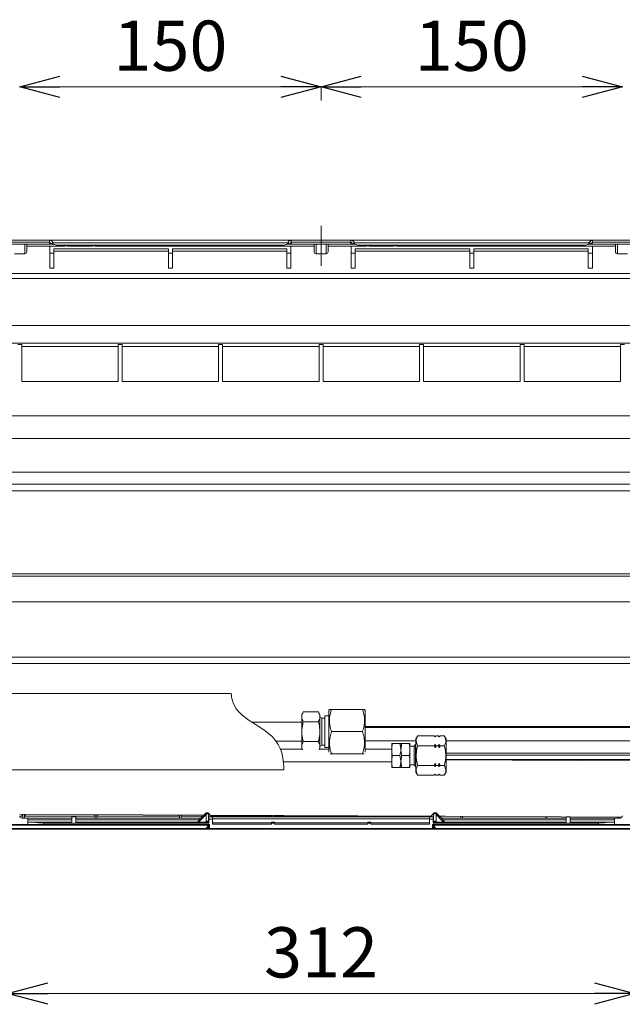
# Model space of a CAD drawing. Units: inches. Extents: x 0 to 7, y 0 to 8.
# Drawn here: x 3.19 to 3.49, y 3.21 to 3.7 of the extents above; entities that cross this region are included whole.
import ezdxf

# ---------------------------------------------------------------- set-up
doc = ezdxf.new("R2010")
doc.units = ezdxf.units.IN
doc.header["$MEASUREMENT"] = 0
doc.linetypes.add('CENTERX2', pattern=[20.32, 12.7, -2.54, 2.54, -2.54])
doc.layers.add('DETAIL', color=5, linetype='Continuous')
doc.layers.add('SIZE', color=30, linetype='Continuous')
doc.styles.add('SLDTEXTSTYLE0', font='TXT', dxfattribs={"width": 0.605})

# ---------------------------------------------------------------- blocks, each defined once
blk = doc.blocks.new('_OPEN30')
at = {"color": 0, "linetype": 'ByBlock'}
for p, q in [((-1, 0.268), (0, 0)), ((0, 0), (-1, -0.268)), ((0, 0), (-1, 0))]:
    blk.add_line(p, q, dxfattribs=at)

msp = doc.modelspace()

# ---------------------------------------------------------------- linework, layer by layer
at = {"layer": 'DETAIL', "linetype": 'CENTERX2', "lineweight": 0}
msp.add_line((3.34462, 3.59568), (3.34462, 3.57591), dxfattribs=at)
at = {"layer": 'DETAIL', "linetype": 'Continuous', "lineweight": 15}
for p, q in [((3.20941, 3.58858), (3.17965, 3.58858)), ((3.20941, 3.58757), (3.17965, 3.58757)), ((3.20941, 3.58657), (3.17965, 3.58657)), ((3.19703, 3.58189), (3.19703, 3.58657)), ((3.19803, 3.58657), (3.19803, 3.58276)), ((3.20954, 3.58557), (3.19803, 3.58557)), ((3.32974, 3.58858), (3.20941, 3.58858)), ((3.20941, 3.58858), (3.20941, 3.58757)), ((3.20941, 3.58657), (3.20941, 3.58757)), ((3.21105, 3.58657), (3.20941, 3.58657)), ((3.20954, 3.58557), (3.20954, 3.58217)), ((3.20954, 3.58557), (3.21705, 3.58557)), ((3.21124, 3.58729), (3.21083, 3.58782)), ((3.21083, 3.5866), (3.21083, 3.58782)), ((3.21105, 3.58657), (3.21083, 3.5866)), ((3.21124, 3.58657), (3.21105, 3.58657)), ((3.32791, 3.58729), (3.21124, 3.58729)), ((3.21124, 3.58729), (3.21124, 3.58657)), ((3.21124, 3.58657), (3.21124, 3.58657)), ((3.21154, 3.58428), (3.26858, 3.58428)), ((3.21154, 3.58428), (3.21154, 3.58217)), ((3.21291, 3.58607), (3.21274, 3.58617)), ((3.32624, 3.58607), (3.21291, 3.58607)), ((3.21705, 3.58587), (3.21705, 3.58557)), ((3.21855, 3.58587), (3.21705, 3.58587)), ((3.21855, 3.58587), (3.21855, 3.58557)), ((3.21855, 3.58557), (3.23055, 3.58557)), ((3.23055, 3.58557), (3.23055, 3.58587)), ((3.23055, 3.58587), (3.23205, 3.58587)), ((3.23205, 3.58587), (3.23205, 3.58557)), ((3.23205, 3.58557), (3.32961, 3.58557)), ((3.26858, 3.58217), (3.26858, 3.58428)), ((3.27058, 3.58428), (3.32761, 3.58428)), ((3.27058, 3.58217), (3.27058, 3.58428)), ((3.32641, 3.58617), (3.32624, 3.58607)), ((3.32761, 3.58428), (3.32761, 3.58217)), ((3.32833, 3.58782), (3.32791, 3.58729)), ((3.32791, 3.58729), (3.32791, 3.58657)), ((3.32792, 3.58657), (3.32791, 3.58657)), ((3.3281, 3.58657), (3.32792, 3.58657)), ((3.32833, 3.5866), (3.3281, 3.58657)), ((3.32974, 3.58657), (3.3281, 3.58657)), ((3.32833, 3.58782), (3.32833, 3.5866)), ((3.34112, 3.58557), (3.32961, 3.58557)), ((3.32961, 3.58557), (3.32961, 3.58217)), ((3.32974, 3.58757), (3.32974, 3.58858)), ((3.3595, 3.58858), (3.32974, 3.58858)), ((3.32974, 3.58757), (3.32974, 3.58657)), ((3.3595, 3.58757), (3.32974, 3.58757)), ((3.3595, 3.58657), (3.32974, 3.58657)), ((3.34112, 3.58276), (3.34112, 3.58657)), ((3.34212, 3.58657), (3.34212, 3.58189)), ((3.34712, 3.58189), (3.34712, 3.58657)), ((3.34812, 3.58657), (3.34812, 3.58276)), ((3.35963, 3.58557), (3.34812, 3.58557)), ((3.47983, 3.58858), (3.3595, 3.58858)), ((3.3595, 3.58858), (3.3595, 3.58757)), ((3.3595, 3.58657), (3.3595, 3.58757)), ((3.36114, 3.58657), (3.3595, 3.58657)), ((3.35963, 3.58557), (3.35963, 3.58217)), ((3.35963, 3.58557), (3.36713, 3.58557)), ((3.36133, 3.58729), (3.36092, 3.58782)), ((3.36092, 3.5866), (3.36092, 3.58782)), ((3.36114, 3.58657), (3.36092, 3.5866)), ((3.36133, 3.58657), (3.36114, 3.58657)), ((3.36133, 3.58729), (3.36133, 3.58657)), ((3.478, 3.58729), (3.36133, 3.58729)), ((3.36133, 3.58657), (3.36133, 3.58657)), ((3.36163, 3.58428), (3.41867, 3.58428)), ((3.36163, 3.58428), (3.36163, 3.58217)), ((3.363, 3.58607), (3.36283, 3.58617)), ((3.47633, 3.58607), (3.363, 3.58607)), ((3.36713, 3.58587), (3.36713, 3.58557)), ((3.36864, 3.58587), (3.36713, 3.58587)), ((3.36864, 3.58587), (3.36864, 3.58557)), ((3.36864, 3.58557), (3.38064, 3.58557)), ((3.38064, 3.58557), (3.38064, 3.58587)), ((3.38064, 3.58587), (3.38214, 3.58587)), ((3.38214, 3.58587), (3.38214, 3.58557)), ((3.38214, 3.58557), (3.4797, 3.58557)), ((3.41867, 3.58217), (3.41867, 3.58428)), ((3.42067, 3.58428), (3.4777, 3.58428)), ((3.42067, 3.58217), (3.42067, 3.58428)), ((3.4765, 3.58617), (3.47633, 3.58607)), ((3.4777, 3.58428), (3.4777, 3.58217)), ((3.47841, 3.58782), (3.478, 3.58729)), ((3.478, 3.58657), (3.478, 3.58729)), ((3.47801, 3.58657), (3.478, 3.58657)), ((3.47819, 3.58657), (3.47801, 3.58657)), ((3.47841, 3.5866), (3.47819, 3.58657)), ((3.47983, 3.58657), (3.47819, 3.58657)), ((3.47841, 3.58782), (3.47841, 3.5866)), ((3.49121, 3.58557), (3.4797, 3.58557)), ((3.4797, 3.58557), (3.4797, 3.58217)), ((3.47983, 3.58757), (3.47983, 3.58858)), ((3.50959, 3.58858), (3.47983, 3.58858)), ((3.47983, 3.58657), (3.47983, 3.58757)), ((3.50959, 3.58757), (3.47983, 3.58757)), ((3.50959, 3.58657), (3.47983, 3.58657)), ((3.49121, 3.58276), (3.49121, 3.58657)), ((3.49221, 3.58657), (3.49221, 3.58189)), ((3.19203, 3.58189), (3.19703, 3.58189)), ((3.21154, 3.58217), (3.20954, 3.58217)), ((3.20954, 3.57467), (3.20954, 3.58217)), ((3.26858, 3.58307), (3.21154, 3.58307)), ((3.21154, 3.57467), (3.21154, 3.58217)), ((3.27058, 3.58217), (3.26858, 3.58217)), ((3.26858, 3.57467), (3.26858, 3.58217)), ((3.32761, 3.58307), (3.27058, 3.58307)), ((3.27058, 3.57467), (3.27058, 3.58217)), ((3.32961, 3.58217), (3.32761, 3.58217)), ((3.32761, 3.57467), (3.32761, 3.58217)), ((3.32961, 3.57467), (3.32961, 3.58217)), ((3.34212, 3.58189), (3.34712, 3.58189)), ((3.35963, 3.57467), (3.35963, 3.58217)), ((3.36163, 3.58217), (3.35963, 3.58217)), ((3.41867, 3.58307), (3.36163, 3.58307)), ((3.36163, 3.57467), (3.36163, 3.58217)), ((3.42067, 3.58217), (3.41867, 3.58217)), ((3.41867, 3.57467), (3.41867, 3.58217)), ((3.4777, 3.58307), (3.42067, 3.58307)), ((3.42067, 3.57467), (3.42067, 3.58217)), ((3.4797, 3.58217), (3.4777, 3.58217)), ((3.4777, 3.57467), (3.4777, 3.58217)), ((3.4797, 3.57467), (3.4797, 3.58217)), ((3.49221, 3.58189), (3.49721, 3.58189)), ((3.20954, 3.57467), (3.21154, 3.57467)), ((3.26858, 3.57467), (3.27058, 3.57467)), ((3.32761, 3.57467), (3.32961, 3.57467)), ((3.35963, 3.57467), (3.36163, 3.57467)), ((3.41867, 3.57467), (3.42067, 3.57467)), ((3.4777, 3.57467), (3.4797, 3.57467)), ((3.02743, 3.57207), (3.71985, 3.57207)), ((3.1385, 3.56956), (3.55074, 3.56956)), ((3.1435, 3.5462), (3.54574, 3.5462)), ((3.1435, 3.53737), (3.54574, 3.53737)), ((3.19353, 3.53661), (3.19553, 3.53661)), ((3.19553, 3.5182), (3.19553, 3.53661)), ((3.19553, 3.53561), (3.24356, 3.53561)), ((3.24356, 3.5182), (3.24356, 3.53661)), ((3.24356, 3.53661), (3.24556, 3.53661)), ((3.24556, 3.5182), (3.24556, 3.53661)), ((3.24556, 3.53561), (3.29359, 3.53561)), ((3.29359, 3.5182), (3.29359, 3.53661)), ((3.29359, 3.53661), (3.29559, 3.53661)), ((3.29559, 3.5182), (3.29559, 3.53661)), ((3.29559, 3.53561), (3.34362, 3.53561)), ((3.34362, 3.5182), (3.34362, 3.53661)), ((3.34362, 3.53661), (3.34562, 3.53661)), ((3.34562, 3.5182), (3.34562, 3.53661)), ((3.34562, 3.53561), (3.39365, 3.53561)), ((3.39365, 3.5182), (3.39365, 3.53661)), ((3.39365, 3.53661), (3.39565, 3.53661)), ((3.39565, 3.5182), (3.39565, 3.53661)), ((3.39565, 3.53561), (3.44368, 3.53561)), ((3.44368, 3.5182), (3.44368, 3.53661)), ((3.44368, 3.53661), (3.44568, 3.53661)), ((3.44568, 3.5182), (3.44568, 3.53661)), ((3.44568, 3.53561), (3.49371, 3.53561)), ((3.49371, 3.5182), (3.49371, 3.53661)), ((3.49371, 3.53661), (3.49571, 3.53661)), ((3.19553, 3.5182), (3.24356, 3.5182)), ((3.24556, 3.5182), (3.29359, 3.5182)), ((3.29559, 3.5182), (3.34362, 3.5182)), ((3.34562, 3.5182), (3.39365, 3.5182)), ((3.39565, 3.5182), (3.44368, 3.5182)), ((3.44568, 3.5182), (3.49371, 3.5182)), ((3.02443, 3.5012), (3.73385, 3.5012)), ((3.02943, 3.48987), (3.73385, 3.48987)), ((3.07066, 3.47312), (3.69483, 3.47312)), ((3.07066, 3.46716), (3.69483, 3.46716)), ((3.07066, 3.46374), (3.69483, 3.46374)), ((3.72785, 3.42248), (3.04244, 3.42248)), ((3.72985, 3.42133), (3.03944, 3.42133)), ((3.03944, 3.40855), (3.72985, 3.40855)), ((3.70584, 3.38096), (3.06245, 3.38096)), ((3.70584, 3.37779), (3.06245, 3.37779)), ((3.29991, 3.3629), (3.07486, 3.3629)), ((3.33578, 3.35371), (3.33502, 3.35239)), ((3.34326, 3.35371), (3.33578, 3.35371)), ((3.34402, 3.35239), (3.34326, 3.35371)), ((3.34882, 3.35491), (3.34852, 3.3544)), ((3.34852, 3.34914), (3.34852, 3.3544)), ((3.3498, 3.3549), (3.36526, 3.3549)), ((3.36653, 3.3544), (3.36624, 3.35491)), ((3.36653, 3.34914), (3.36653, 3.3544)), ((3.33502, 3.34865), (3.31012, 3.34865)), ((3.33502, 3.35239), (3.33502, 3.35126)), ((3.33502, 3.35126), (3.33502, 3.34389)), ((3.34326, 3.3488), (3.33578, 3.3488)), ((3.34402, 3.35126), (3.34402, 3.35239)), ((3.34402, 3.34389), (3.34402, 3.35126)), ((3.34652, 3.35064), (3.34502, 3.35064)), ((3.34502, 3.35064), (3.34502, 3.34389)), ((3.34852, 3.35174), (3.34652, 3.35174)), ((3.34652, 3.35174), (3.34652, 3.34389)), ((3.34852, 3.33372), (3.34852, 3.34914)), ((3.36653, 3.33372), (3.36653, 3.34914)), ((3.33502, 3.34389), (3.33502, 3.33652)), ((3.34402, 3.33652), (3.34402, 3.34389)), ((3.34502, 3.34389), (3.34502, 3.33714)), ((3.34652, 3.34389), (3.34652, 3.33603)), ((3.3498, 3.34389), (3.36526, 3.34389)), ((3.36653, 3.3464), (3.70584, 3.3464)), ((3.36653, 3.346), (3.70584, 3.346)), ((3.32216, 3.33913), (3.33502, 3.33913)), ((3.34326, 3.33898), (3.33578, 3.33898)), ((3.39185, 3.33926), (3.36653, 3.33926)), ((3.39275, 3.3418), (3.39185, 3.34024)), ((3.39185, 3.34024), (3.39185, 3.32373)), ((3.39275, 3.3418), (3.40096, 3.3418)), ((3.40146, 3.3413), (3.40096, 3.3418)), ((3.40146, 3.34125), (3.40096, 3.3418)), ((3.40196, 3.3418), (3.40146, 3.3413)), ((3.40196, 3.3418), (3.40146, 3.34125)), ((3.40146, 3.3413), (3.40146, 3.34125)), ((3.40196, 3.3418), (3.40296, 3.3418)), ((3.40346, 3.3413), (3.40296, 3.3418)), ((3.40346, 3.34125), (3.40296, 3.3418)), ((3.40396, 3.3418), (3.40346, 3.3413)), ((3.40396, 3.3418), (3.40346, 3.34125)), ((3.40346, 3.3413), (3.40346, 3.34125)), ((3.40396, 3.3418), (3.40595, 3.3418)), ((3.40686, 3.34024), (3.40595, 3.3418)), ((3.40686, 3.34024), (3.40686, 3.32373)), ((3.70584, 3.33926), (3.40686, 3.33926)), ((3.33515, 3.33516), (3.32439, 3.33516)), ((3.33502, 3.33652), (3.33502, 3.33538)), ((3.33502, 3.33538), (3.33515, 3.33516)), ((3.34389, 3.33516), (3.34402, 3.33538)), ((3.34852, 3.33516), (3.34389, 3.33516)), ((3.34402, 3.33538), (3.34402, 3.33652)), ((3.34502, 3.33714), (3.34652, 3.33714)), ((3.34652, 3.33603), (3.34852, 3.33603)), ((3.37984, 3.33516), (3.36653, 3.33516)), ((3.37984, 3.33498), (3.37984, 3.33799)), ((3.37984, 3.32898), (3.37984, 3.33498)), ((3.38384, 3.33799), (3.38014, 3.33799)), ((3.38435, 3.33791), (3.38431, 3.33799)), ((3.38438, 3.33799), (3.38435, 3.33791)), ((3.38855, 3.33799), (3.38485, 3.33799)), ((3.38885, 3.33498), (3.38885, 3.33799)), ((3.39105, 3.33659), (3.38885, 3.33659)), ((3.38885, 3.32898), (3.38885, 3.33498)), ((3.39157, 3.33749), (3.39105, 3.33659)), ((3.39105, 3.32738), (3.39105, 3.33659)), ((3.39185, 3.33749), (3.39157, 3.33749)), ((3.39157, 3.32648), (3.39157, 3.33749)), ((3.39275, 3.33689), (3.40096, 3.33689)), ((3.40096, 3.33689), (3.40146, 3.33744)), ((3.40146, 3.3358), (3.40096, 3.33689)), ((3.40146, 3.33744), (3.40146, 3.3358)), ((3.40146, 3.33744), (3.40196, 3.33689)), ((3.40196, 3.33689), (3.40296, 3.33689)), ((3.40296, 3.33689), (3.40346, 3.33744)), ((3.40346, 3.3358), (3.40296, 3.33689)), ((3.40346, 3.33744), (3.40346, 3.3358)), ((3.40346, 3.33744), (3.40396, 3.33689)), ((3.40396, 3.33689), (3.40595, 3.33689)), ((3.3498, 3.33288), (3.36526, 3.33288)), ((3.37984, 3.32598), (3.37984, 3.32898)), ((3.38384, 3.33198), (3.38014, 3.33198)), ((3.38855, 3.33198), (3.38485, 3.33198)), ((3.38885, 3.32598), (3.38885, 3.32898)), ((3.40686, 3.33323), (3.70584, 3.33323)), ((3.40686, 3.33215), (3.70584, 3.33215)), ((3.70584, 3.33006), (3.40686, 3.33006)), ((3.40686, 3.33003), (3.70584, 3.33003)), ((3.55681, 3.32903), (3.40686, 3.32979)), ((3.07486, 3.32488), (3.32609, 3.32488)), ((3.32586, 3.32881), (3.37984, 3.32881)), ((3.38384, 3.32598), (3.38014, 3.32598)), ((3.38431, 3.32598), (3.38435, 3.32605)), ((3.38435, 3.32605), (3.38438, 3.32598)), ((3.38855, 3.32598), (3.38485, 3.32598)), ((3.38885, 3.32738), (3.39105, 3.32738)), ((3.39105, 3.32738), (3.39157, 3.32648)), ((3.39157, 3.32648), (3.39185, 3.32648)), ((3.39275, 3.32707), (3.40096, 3.32707)), ((3.40146, 3.32652), (3.40096, 3.32707)), ((3.40146, 3.32817), (3.40146, 3.32652)), ((3.40146, 3.32817), (3.40196, 3.32707)), ((3.40196, 3.32707), (3.40146, 3.32652)), ((3.40196, 3.32707), (3.40296, 3.32707)), ((3.40346, 3.32652), (3.40296, 3.32707)), ((3.40346, 3.32817), (3.40346, 3.32652)), ((3.40346, 3.32817), (3.40396, 3.32707)), ((3.40396, 3.32707), (3.40346, 3.32652)), ((3.40396, 3.32707), (3.40595, 3.32707)), ((3.39185, 3.32373), (3.39275, 3.32216)), ((3.39275, 3.32216), (3.40096, 3.32216)), ((3.40096, 3.32216), (3.40146, 3.32271)), ((3.40096, 3.32216), (3.40146, 3.32266)), ((3.40146, 3.32271), (3.40196, 3.32216)), ((3.40146, 3.32271), (3.40146, 3.32266)), ((3.40146, 3.32266), (3.40196, 3.32216)), ((3.40196, 3.32216), (3.40296, 3.32216)), ((3.40296, 3.32216), (3.40346, 3.32271)), ((3.40296, 3.32216), (3.40346, 3.32266)), ((3.40346, 3.32271), (3.40396, 3.32216)), ((3.40346, 3.32271), (3.40346, 3.32266)), ((3.40346, 3.32266), (3.40396, 3.32216)), ((3.40396, 3.32216), (3.40595, 3.32216)), ((3.40595, 3.32216), (3.40686, 3.32373)), ((3.19453, 3.30285), (3.28636, 3.30238)), ((3.19578, 3.30178), (3.19454, 3.30178)), ((3.19553, 3.3009), (3.19853, 3.3009)), ((3.19578, 3.30178), (3.19578, 3.30284)), ((3.19613, 3.3009), (3.19613, 3.30284)), ((3.19693, 3.3009), (3.19693, 3.30283)), ((3.19728, 3.30178), (3.19728, 3.30283)), ((3.2318, 3.30178), (3.19728, 3.30178)), ((3.22055, 3.3009), (3.19853, 3.3009)), ((3.19853, 3.3004), (3.19853, 3.3009)), ((3.19853, 3.2989), (3.19853, 3.3004)), ((3.22055, 3.29995), (3.19853, 3.29995)), ((3.22055, 3.2989), (3.22055, 3.3014)), ((3.22055, 3.3014), (3.22255, 3.3014)), ((3.22255, 3.2989), (3.22255, 3.3014)), ((3.28489, 3.3009), (3.22255, 3.3009)), ((3.28393, 3.29995), (3.22255, 3.29995)), ((3.2318, 3.30178), (3.2318, 3.30266)), ((3.23215, 3.3009), (3.23215, 3.30266)), ((3.23295, 3.3009), (3.23295, 3.30265)), ((3.2333, 3.30178), (3.2333, 3.30265)), ((3.27383, 3.30178), (3.2333, 3.30178)), ((3.27383, 3.30178), (3.27383, 3.30245)), ((3.27418, 3.3009), (3.27418, 3.30244)), ((3.27498, 3.3009), (3.27498, 3.30244)), ((3.27533, 3.30178), (3.27533, 3.30244)), ((3.28576, 3.30178), (3.27533, 3.30178)), ((3.28208, 3.3009), (3.28108, 3.3009)), ((3.28208, 3.3009), (3.28489, 3.3009)), ((3.28356, 3.29958), (3.28739, 3.3034)), ((3.28739, 3.30256), (3.28399, 3.29915)), ((3.28739, 3.3034), (3.28839, 3.3034)), ((3.28739, 3.3034), (3.28739, 3.30296)), ((3.28739, 3.30296), (3.28883, 3.30296)), ((3.28739, 3.30296), (3.28739, 3.2994)), ((3.28929, 3.3025), (3.28859, 3.3025)), ((3.28859, 3.3025), (3.28859, 3.2994)), ((3.28859, 3.3014), (3.28959, 3.30167)), ((3.28879, 3.3009), (3.28859, 3.3009)), ((3.28879, 3.29995), (3.28859, 3.29995)), ((3.28879, 3.3014), (3.28879, 3.3004)), ((3.28879, 3.3014), (3.29059, 3.3014)), ((3.28879, 3.3004), (3.28879, 3.2984)), ((3.28879, 3.3004), (3.29059, 3.3004)), ((3.28929, 3.3025), (3.28883, 3.30296)), ((3.28959, 3.3022), (3.28929, 3.3025)), ((3.28943, 3.30237), (3.39965, 3.30181)), ((3.28959, 3.3022), (3.28959, 3.30167)), ((3.31986, 3.30178), (3.28959, 3.30178)), ((3.39865, 3.3014), (3.29059, 3.3014)), ((3.29059, 3.3014), (3.29059, 3.3004)), ((3.29059, 3.30045), (3.39865, 3.30045)), ((3.29059, 3.2979), (3.29059, 3.3004)), ((3.31986, 3.30178), (3.31986, 3.30221)), ((3.32021, 3.3014), (3.32021, 3.30221)), ((3.32101, 3.3014), (3.32101, 3.30221)), ((3.32136, 3.30178), (3.32136, 3.30221)), ((3.33662, 3.30178), (3.32136, 3.30178)), ((3.35263, 3.30199), (3.33662, 3.30199)), ((3.33662, 3.30178), (3.33662, 3.30199)), ((3.33662, 3.3014), (3.33662, 3.30178)), ((3.33794, 3.30157), (3.35131, 3.30157)), ((3.33794, 3.30157), (3.33794, 3.3014)), ((3.35131, 3.3014), (3.35131, 3.30157)), ((3.35263, 3.30178), (3.35263, 3.30199)), ((3.36789, 3.30178), (3.35263, 3.30178)), ((3.35263, 3.3014), (3.35263, 3.30178)), ((3.36789, 3.30178), (3.36789, 3.30197)), ((3.36824, 3.3014), (3.36824, 3.30197)), ((3.36904, 3.3014), (3.36904, 3.30196)), ((3.36939, 3.30178), (3.36939, 3.30196)), ((3.39965, 3.30178), (3.36939, 3.30178)), ((3.39865, 3.3004), (3.39865, 3.3014)), ((3.40045, 3.3014), (3.39865, 3.3014)), ((3.39865, 3.2979), (3.39865, 3.3004)), ((3.40045, 3.3004), (3.39865, 3.3004)), ((3.39995, 3.3025), (3.39965, 3.3022)), ((3.39965, 3.30167), (3.39965, 3.3022)), ((3.39965, 3.30167), (3.40065, 3.3014)), ((3.40042, 3.30296), (3.39995, 3.3025)), ((3.39995, 3.3025), (3.40065, 3.3025)), ((3.40186, 3.30296), (3.40042, 3.30296)), ((3.40045, 3.3004), (3.40045, 3.3014)), ((3.40065, 3.3009), (3.40045, 3.3009)), ((3.40045, 3.2984), (3.40045, 3.3004)), ((3.40065, 3.29995), (3.40045, 3.29995)), ((3.40065, 3.2994), (3.40065, 3.3025)), ((3.40186, 3.3034), (3.40086, 3.3034)), ((3.40186, 3.30296), (3.40186, 3.3034)), ((3.40186, 3.3034), (3.40568, 3.29958)), ((3.40186, 3.2994), (3.40186, 3.30296)), ((3.40526, 3.29915), (3.40186, 3.30256)), ((3.40347, 3.30179), (3.49453, 3.30133)), ((3.40652, 3.30178), (3.40349, 3.30178)), ((3.46669, 3.3009), (3.40436, 3.3009)), ((3.46669, 3.29995), (3.40531, 3.29995)), ((3.41426, 3.3009), (3.41426, 3.30174)), ((3.41506, 3.3009), (3.41506, 3.30173)), ((3.45629, 3.3009), (3.45629, 3.30152)), ((3.45709, 3.3009), (3.45709, 3.30152)), ((3.46669, 3.2989), (3.46669, 3.3014)), ((3.4687, 3.3014), (3.46669, 3.3014)), ((3.4687, 3.2989), (3.4687, 3.3014)), ((3.49071, 3.3009), (3.4687, 3.3009)), ((3.49071, 3.29995), (3.4687, 3.29995)), ((3.49071, 3.3009), (3.49071, 3.3004)), ((3.49071, 3.3009), (3.49371, 3.3009)), ((3.49071, 3.3004), (3.49071, 3.2989)), ((3.49231, 3.3009), (3.49231, 3.30134)), ((3.49311, 3.3009), (3.49311, 3.30134)), ((3.08897, 3.2974), (3.28809, 3.2974)), ((3.08947, 3.2957), (3.28759, 3.2957)), ((3.28759, 3.2954), (3.08947, 3.2954)), ((3.19853, 3.2976), (3.17852, 3.2976)), ((3.19853, 3.2976), (3.19853, 3.2989)), ((3.19853, 3.2989), (3.20124, 3.2989)), ((3.20654, 3.2976), (3.19853, 3.2976)), ((3.20124, 3.2989), (3.22055, 3.2989)), ((3.20654, 3.2984), (3.20654, 3.2976)), ((3.20654, 3.2984), (3.28879, 3.2984)), ((3.28909, 3.2976), (3.20654, 3.2976)), ((3.22255, 3.2989), (3.28879, 3.2989)), ((3.28108, 3.2976), (3.28108, 3.2974)), ((3.28208, 3.2976), (3.28208, 3.2974)), ((3.28338, 3.2989), (3.28338, 3.29915)), ((3.28399, 3.29915), (3.28338, 3.29915)), ((3.28338, 3.2974), (3.28338, 3.2976)), ((3.28399, 3.29915), (3.28399, 3.2989)), ((3.28399, 3.2976), (3.28399, 3.2974)), ((3.28739, 3.2994), (3.28859, 3.2994)), ((3.28739, 3.2994), (3.28739, 3.2989)), ((3.28739, 3.2974), (3.28739, 3.2976)), ((3.28759, 3.2962), (3.28809, 3.2962)), ((3.28759, 3.2957), (3.28759, 3.2962)), ((3.28759, 3.2954), (3.28759, 3.2957)), ((3.28759, 3.2957), (3.28809, 3.2957)), ((3.28909, 3.2954), (3.28759, 3.2954)), ((3.28779, 3.2954), (3.28759, 3.2954)), ((3.28909, 3.2954), (3.28779, 3.2954)), ((3.28809, 3.2959), (3.28805, 3.2959)), ((3.28809, 3.2962), (3.28809, 3.2974)), ((3.28809, 3.2974), (3.28859, 3.2974)), ((3.28809, 3.2962), (3.28859, 3.2962)), ((3.28809, 3.2962), (3.28809, 3.2959)), ((3.28809, 3.2959), (3.28809, 3.2957)), ((3.28829, 3.2959), (3.28809, 3.2959)), ((3.28809, 3.2957), (3.28879, 3.2957)), ((3.28859, 3.2994), (3.28859, 3.2989)), ((3.28859, 3.2976), (3.28859, 3.2974)), ((3.28859, 3.2974), (3.28859, 3.2962)), ((3.28879, 3.2957), (3.28879, 3.2976)), ((3.28909, 3.2957), (3.28879, 3.2957)), ((3.28909, 3.2976), (3.28909, 3.2957)), ((3.28909, 3.2957), (3.40015, 3.2957)), ((3.28909, 3.2957), (3.28909, 3.2954)), ((3.40015, 3.2954), (3.28909, 3.2954)), ((3.29059, 3.29848), (3.31986, 3.29848)), ((3.31986, 3.2979), (3.29059, 3.2979)), ((3.31986, 3.2984), (3.31986, 3.2989)), ((3.32136, 3.2989), (3.31986, 3.2989)), ((3.31986, 3.2979), (3.31986, 3.2984)), ((3.32136, 3.2984), (3.31986, 3.2984)), ((3.32136, 3.2989), (3.32136, 3.2984)), ((3.32136, 3.29848), (3.36789, 3.29848)), ((3.32136, 3.2984), (3.32136, 3.2979)), ((3.36789, 3.2979), (3.32136, 3.2979)), ((3.36789, 3.2989), (3.36939, 3.2989)), ((3.36789, 3.2989), (3.36789, 3.2984)), ((3.36789, 3.2984), (3.36789, 3.2979)), ((3.36789, 3.2984), (3.36939, 3.2984)), ((3.36939, 3.2989), (3.36939, 3.2984)), ((3.36939, 3.29848), (3.39865, 3.29848)), ((3.36939, 3.2984), (3.36939, 3.2979)), ((3.39865, 3.2979), (3.36939, 3.2979)), ((3.40015, 3.2976), (3.4827, 3.2976)), ((3.40015, 3.2957), (3.40015, 3.2976)), ((3.40015, 3.2957), (3.40015, 3.2954)), ((3.40015, 3.2957), (3.40045, 3.2957)), ((3.40166, 3.2954), (3.40015, 3.2954)), ((3.40146, 3.2954), (3.40015, 3.2954)), ((3.46669, 3.2989), (3.40045, 3.2989)), ((3.4827, 3.2984), (3.40045, 3.2984)), ((3.40045, 3.2976), (3.40045, 3.2957)), ((3.40045, 3.2957), (3.40116, 3.2957)), ((3.40186, 3.2994), (3.40065, 3.2994)), ((3.40065, 3.2989), (3.40065, 3.2994)), ((3.40065, 3.2974), (3.40065, 3.2976)), ((3.40065, 3.2974), (3.40116, 3.2974)), ((3.40065, 3.2962), (3.40065, 3.2974)), ((3.40065, 3.2962), (3.40116, 3.2962)), ((3.40116, 3.2959), (3.40096, 3.2959)), ((3.40116, 3.2974), (3.40116, 3.2962)), ((3.40116, 3.2974), (3.60027, 3.2974)), ((3.40116, 3.2962), (3.40166, 3.2962)), ((3.40116, 3.2962), (3.40116, 3.2959)), ((3.4012, 3.2959), (3.40116, 3.2959)), ((3.40116, 3.2957), (3.40116, 3.2959)), ((3.40116, 3.2957), (3.40166, 3.2957)), ((3.40166, 3.2954), (3.40146, 3.2954)), ((3.40166, 3.2962), (3.40166, 3.2957)), ((3.40166, 3.2957), (3.59977, 3.2957)), ((3.40166, 3.2954), (3.40166, 3.2957)), ((3.59977, 3.2954), (3.40166, 3.2954)), ((3.40186, 3.2989), (3.40186, 3.2994)), ((3.40186, 3.2976), (3.40186, 3.2974)), ((3.40586, 3.29915), (3.40526, 3.29915)), ((3.40526, 3.2989), (3.40526, 3.29915)), ((3.40526, 3.2974), (3.40526, 3.2976)), ((3.40586, 3.29915), (3.40586, 3.2989)), ((3.40586, 3.2976), (3.40586, 3.2974)), ((3.40716, 3.2976), (3.40716, 3.2974)), ((3.40816, 3.2976), (3.40816, 3.2974)), ((3.488, 3.2989), (3.4687, 3.2989)), ((3.4827, 3.2976), (3.4827, 3.2984)), ((3.49071, 3.2976), (3.4827, 3.2976)), ((3.488, 3.2989), (3.49071, 3.2989)), ((3.49071, 3.2989), (3.49071, 3.2976)), ((3.51072, 3.2976), (3.49071, 3.2976))]:
    msp.add_line(p, q, dxfattribs=at)
at = {"layer": 'DETAIL', "linetype": 'Continuous', "lineweight": 15, "flags": 128}
for points in [[(3.29991, 3.36284), (3.29991, 3.3628), (3.29993, 3.36221), (3.30004, 3.36108), (3.30028, 3.35983), (3.30077, 3.35827), (3.30144, 3.35683), (3.30241, 3.35528), (3.30362, 3.35378), (3.3051, 3.35232), (3.30888, 3.34944), (3.3131, 3.34678), (3.31679, 3.34433), (3.32023, 3.3414), (3.32186, 3.33956), (3.32326, 3.33751), (3.3243, 3.33543), (3.32504, 3.3333), (3.32548, 3.33146), (3.32576, 3.32975), (3.32594, 3.32805), (3.32603, 3.32666), (3.32607, 3.32559), (3.32609, 3.32499), (3.32609, 3.32488), (3.32609, 3.32488)], [(3.28399, 3.29915), (3.2839, 3.29924), (3.28382, 3.29932), (3.28375, 3.29939), (3.28368, 3.29945), (3.28363, 3.29951), (3.28359, 3.29955), (3.28357, 3.29957), (3.28356, 3.29958)], [(3.28883, 3.30296), (3.28864, 3.30315), (3.2885, 3.30329), (3.28842, 3.30338), (3.28839, 3.3034)], [(3.40086, 3.3034), (3.40083, 3.30338), (3.40074, 3.30329), (3.4006, 3.30315), (3.40042, 3.30296)], [(3.40568, 3.29958), (3.40567, 3.29957), (3.40565, 3.29955), (3.40561, 3.29951), (3.40556, 3.29945), (3.40549, 3.29939), (3.40542, 3.29932), (3.40534, 3.29924), (3.40526, 3.29915)]]:
    msp.add_lwpolyline(points, dxfattribs=at)
at = {"layer": 'DETAIL', "linetype": 'Continuous', "lineweight": 15}
for centre, radius, start, end in [((3.21124, 3.58357), 0.003, 60, 89.9265), ((3.32792, 3.58357), 0.003, 90.0735, 120), ((3.36133, 3.58357), 0.003, 60, 89.9265), ((3.47801, 3.58357), 0.003, 90.0735, 120), ((3.34502, 3.35164), 0.001, 180, 270), ((3.34502, 3.33613), 0.001, 90, 180), ((3.19553, 3.3019), 0.001, 180, 270), ((3.28399, 3.29915), 0.0006, 135, 180), ((3.33788, 3.3), 0.00157, 87.8914, 116.9581), ((3.35136, 3.3), 0.00157, 63.0419, 92.1086), ((3.40526, 3.29915), 0.0006, 0, 45), ((3.49371, 3.3019), 0.001, 270, 0), ((3.28779, 3.2957), 0.0003, 270, 0), ((3.28829, 3.2962), 0.0003, 270, 0), ((3.28909, 3.2957), 0.0003, 180, 270), ((3.40015, 3.2957), 0.0003, 270, 0), ((3.40096, 3.2962), 0.0003, 180, 270), ((3.40146, 3.2957), 0.0003, 180, 270)]:
    msp.add_arc(centre, radius, start, end, dxfattribs=at)
for centre, major_axis, ratio, start_param, end_param in [((3.20941, 3.58601), (0, 0.00256), 0.781286, 5.497787, 6.283185), ((3.20941, 3.58958), (-0.00172, 0.00292), 0.348103, 2.103832, 2.889231), ((3.32974, 3.58601), (0, 0.00256), 0.781286, 0, 0.785398), ((3.32974, 3.58958), (0.00172, 0.00292), 0.348103, 3.393955, 4.179353), ((3.3595, 3.58601), (0, 0.00256), 0.781286, 5.497787, 6.283185), ((3.3595, 3.58958), (-0.00172, 0.00292), 0.348103, 2.103832, 2.889231), ((3.47983, 3.58601), (0, 0.00256), 0.781286, 6.283182, 7.0713), ((3.47983, 3.58958), (0.00172, 0.00292), 0.348103, 3.391238, 4.179358), ((3.19703, 3.58276), (0.001, 0), 0.869287, 4.712389, 6.283185), ((3.34212, 3.58276), (0.001, 0), 0.869287, 3.141593, 4.712389), ((3.34712, 3.58276), (0.001, 0), 0.869287, 4.712389, 6.283185), ((3.49221, 3.58276), (0.001, 0), 0.869287, 3.141593, 4.712389), ((3.20654, 3.3004), (0.008, 0), 0.25, 3.989655, 4.712389), ((3.4827, 3.3004), (0.008, 0), 0.25, 4.712389, 5.435123)]:
    msp.add_ellipse(centre, major_axis=major_axis, ratio=ratio, start_param=start_param, end_param=end_param, dxfattribs=at)
for points, knots in [([(3.33578, 3.35371), (3.33556, 3.35331), (3.33513, 3.35251), (3.33506, 3.35167), (3.33502, 3.35126)], [0, 0, 0, 0, 0.495458, 1, 1, 1, 1]), ([(3.34402, 3.35126), (3.34402, 3.35131), (3.34401, 3.35175), (3.34385, 3.35259), (3.34346, 3.35333), (3.34326, 3.35371)], [0, 0, 0, 0, 0.070088, 0.530783, 1, 1, 1, 1]), ([(3.3498, 3.34389), (3.34965, 3.34436), (3.34922, 3.34573), (3.34879, 3.34807), (3.34878, 3.35133), (3.34942, 3.35358), (3.3498, 3.3549)], [0, 0, 0, 0, 0.131212, 0.380727, 0.636344, 1, 1, 1, 1]), ([(3.3498, 3.3549), (3.3495, 3.3549), (3.34894, 3.3549), (3.34888, 3.3549), (3.34885, 3.3549)], [0, 0, 0, 0, 0.529258, 1, 1, 1, 1]), ([(3.36526, 3.3549), (3.36564, 3.35358), (3.36627, 3.35135), (3.36627, 3.3481), (3.36585, 3.34575), (3.36541, 3.34436), (3.36526, 3.34389)], [0, 0, 0, 0, 0.363655, 0.612862, 0.868788, 1, 1, 1, 1]), ([(3.36621, 3.3549), (3.36622, 3.3549), (3.36631, 3.3549), (3.36599, 3.3549), (3.36551, 3.3549), (3.36526, 3.3549)], [0, 0, 0, 0, 0.069982, 0.53073, 1, 1, 1, 1]), ([(3.33502, 3.35126), (3.33502, 3.3512), (3.33502, 3.35076), (3.33519, 3.34993), (3.33558, 3.34918), (3.33578, 3.3488)], [0, 0, 0, 0, 0.0700881, 0.5307841, 1, 1, 1, 1]), ([(3.33578, 3.3488), (3.33566, 3.34839), (3.33522, 3.34679), (3.3351, 3.34512), (3.33502, 3.34389)], [0, 0, 0, 0, 0.257552, 1, 1, 1, 1]), ([(3.34326, 3.3488), (3.34347, 3.3492), (3.3439, 3.35), (3.34398, 3.35084), (3.34402, 3.35126)], [0, 0, 0, 0, 0.495457, 1, 1, 1, 1]), ([(3.34402, 3.34389), (3.34394, 3.34512), (3.34382, 3.34679), (3.34338, 3.34839), (3.34326, 3.3488)], [0, 0, 0, 0, 0.742448, 1, 1, 1, 1]), ([(3.33502, 3.34389), (3.33503, 3.34344), (3.33507, 3.34178), (3.33548, 3.34016), (3.33578, 3.33898)], [0, 0, 0, 0, 0.268633, 1, 1, 1, 1]), ([(3.34326, 3.33898), (3.34356, 3.34016), (3.34397, 3.34178), (3.34401, 3.34344), (3.34402, 3.34389)], [0, 0, 0, 0, 0.731367, 1, 1, 1, 1]), ([(3.3498, 3.33288), (3.34951, 3.33384), (3.34894, 3.33577), (3.34873, 3.33863), (3.34904, 3.34137), (3.34954, 3.34304), (3.3498, 3.34389)], [0, 0, 0, 0, 0.264607, 0.534952, 0.765345, 1, 1, 1, 1]), ([(3.36526, 3.34389), (3.36555, 3.34293), (3.36612, 3.341), (3.36633, 3.33814), (3.36602, 3.33541), (3.36552, 3.33373), (3.36526, 3.33288)], [0, 0, 0, 0, 0.264607, 0.534952, 0.765346, 1, 1, 1, 1]), ([(3.33578, 3.33898), (3.33556, 3.33858), (3.33513, 3.33778), (3.33506, 3.33694), (3.33502, 3.33652)], [0, 0, 0, 0, 0.495458, 1, 1, 1, 1]), ([(3.34402, 3.33652), (3.34402, 3.33658), (3.34401, 3.33702), (3.34385, 3.33785), (3.34346, 3.3386), (3.34326, 3.33898)], [0, 0, 0, 0, 0.070089, 0.530784, 1, 1, 1, 1]), ([(3.39275, 3.3418), (3.39253, 3.34138), (3.39209, 3.34052), (3.39193, 3.33924), (3.39217, 3.33802), (3.39256, 3.33727), (3.39275, 3.33689)], [0, 0, 0, 0, 0.264605, 0.534948, 0.765343, 1, 1, 1, 1]), ([(3.40595, 3.33689), (3.40617, 3.33732), (3.40662, 3.33818), (3.40678, 3.33946), (3.40654, 3.34068), (3.40615, 3.34143), (3.40595, 3.3418)], [0, 0, 0, 0, 0.264605, 0.534948, 0.765343, 1, 1, 1, 1]), ([(3.33502, 3.33652), (3.33502, 3.33647), (3.33502, 3.33603), (3.33511, 3.33546), (3.33535, 3.33497), (3.33541, 3.33485)], [0, 0, 0, 0, 0.103166, 0.781286, 1, 1, 1, 1]), ([(3.34362, 3.33485), (3.34369, 3.33499), (3.34396, 3.33554), (3.344, 3.3361), (3.34402, 3.33652)], [0, 0, 0, 0, 0.257296, 1, 1, 1, 1]), ([(3.38014, 3.33799), (3.38003, 3.33749), (3.3798, 3.3365), (3.37983, 3.33549), (3.37984, 3.33498)], [0, 0, 0, 0, 0.500983, 1, 1, 1, 1]), ([(3.37984, 3.33498), (3.37983, 3.33448), (3.3798, 3.33347), (3.38003, 3.33248), (3.38014, 3.33198)], [0, 0, 0, 0, 0.496768, 1, 1, 1, 1]), ([(3.37984, 3.33799), (3.37984, 3.33799), (3.37984, 3.33799), (3.37991, 3.33799), (3.38011, 3.33799), (3.38014, 3.33799)], [0, 0, 0, 0, 0.454436, 0.912296, 1, 1, 1, 1]), ([(3.38384, 3.33198), (3.38401, 3.33265), (3.38434, 3.334), (3.38433, 3.33604), (3.384, 3.33736), (3.38384, 3.33799)], [0, 0, 0, 0, 0.336154, 0.682265, 1, 1, 1, 1]), ([(3.38384, 3.33799), (3.38397, 3.33799), (3.38425, 3.33799), (3.38437, 3.33799), (3.38415, 3.33799), (3.38391, 3.33799), (3.38384, 3.33799)], [0, 0, 0, 0, 0.245345, 0.553769, 0.87169, 1, 1, 1, 1]), ([(3.38384, 3.33799), (3.38403, 3.33732), (3.38429, 3.33639), (3.38426, 3.33543), (3.38425, 3.33516)], [0, 0, 0, 0, 0.713478, 1, 1, 1, 1]), ([(3.38485, 3.33799), (3.38468, 3.33732), (3.38435, 3.33597), (3.38436, 3.33393), (3.38469, 3.33261), (3.38485, 3.33198)], [0, 0, 0, 0, 0.3361541, 0.6822654, 1, 1, 1, 1]), ([(3.38485, 3.33799), (3.38478, 3.33799), (3.38454, 3.33799), (3.38432, 3.33799), (3.38443, 3.33799), (3.38472, 3.33799), (3.38485, 3.33799)], [0, 0, 0, 0, 0.128311, 0.436987, 0.754654, 1, 1, 1, 1]), ([(3.38444, 3.33516), (3.38443, 3.33547), (3.38441, 3.33643), (3.38467, 3.33736), (3.38485, 3.33799)], [0, 0, 0, 0, 0.3255694, 1, 1, 1, 1]), ([(3.38885, 3.33498), (3.38886, 3.33549), (3.38889, 3.3365), (3.38866, 3.33749), (3.38855, 3.33799)], [0, 0, 0, 0, 0.496769, 1, 1, 1, 1]), ([(3.38855, 3.33799), (3.38858, 3.33799), (3.38878, 3.33799), (3.38885, 3.33799), (3.38885, 3.33799), (3.38885, 3.33799)], [0, 0, 0, 0, 0.098001, 0.544223, 1, 1, 1, 1]), ([(3.38855, 3.33198), (3.38866, 3.33248), (3.38889, 3.33347), (3.38886, 3.33448), (3.38885, 3.33498)], [0, 0, 0, 0, 0.5009832, 1, 1, 1, 1]), ([(3.39275, 3.33689), (3.39246, 3.33571), (3.39198, 3.33373), (3.39197, 3.33082), (3.3923, 3.32873), (3.39264, 3.32749), (3.39275, 3.32707)], [0, 0, 0, 0, 0.364357, 0.613653, 0.869671, 1, 1, 1, 1]), ([(3.40196, 3.33689), (3.40188, 3.33673), (3.4017, 3.33637), (3.40154, 3.336), (3.40146, 3.3358)], [0, 0, 0, 0, 0.445222, 1, 1, 1, 1]), ([(3.40396, 3.33689), (3.40388, 3.33673), (3.4037, 3.33637), (3.40354, 3.336), (3.40346, 3.3358)], [0, 0, 0, 0, 0.445222, 1, 1, 1, 1]), ([(3.40595, 3.32707), (3.40607, 3.32749), (3.4064, 3.32871), (3.40673, 3.3308), (3.40674, 3.33371), (3.40624, 3.33571), (3.40595, 3.33689)], [0, 0, 0, 0, 0.130329, 0.379935, 0.635642, 1, 1, 1, 1]), ([(3.34907, 3.33288), (3.34908, 3.33288), (3.34919, 3.33288), (3.34951, 3.33288), (3.3498, 3.33288)], [0, 0, 0, 0, 0.11808, 1, 1, 1, 1]), ([(3.36526, 3.33288), (3.3656, 3.33288), (3.36594, 3.33288), (3.36601, 3.33288), (3.36601, 3.33288)], [0, 0, 0, 0, 0.994516, 1, 1, 1, 1]), ([(3.38014, 3.33198), (3.38003, 3.33149), (3.3798, 3.3305), (3.37983, 3.32948), (3.37984, 3.32898)], [0, 0, 0, 0, 0.5009831, 1, 1, 1, 1]), ([(3.37984, 3.32898), (3.37983, 3.32848), (3.3798, 3.32747), (3.38003, 3.32648), (3.38014, 3.32598)], [0, 0, 0, 0, 0.496769, 1, 1, 1, 1]), ([(3.38384, 3.32598), (3.38401, 3.32664), (3.38434, 3.328), (3.38433, 3.33004), (3.384, 3.33135), (3.38384, 3.33198)], [0, 0, 0, 0, 0.336154, 0.682266, 1, 1, 1, 1]), ([(3.38485, 3.33198), (3.38468, 3.33132), (3.38435, 3.32997), (3.38436, 3.32792), (3.38469, 3.32661), (3.38485, 3.32598)], [0, 0, 0, 0, 0.336153, 0.682266, 1, 1, 1, 1]), ([(3.38885, 3.32898), (3.38886, 3.32948), (3.38889, 3.33049), (3.38866, 3.33148), (3.38855, 3.33198)], [0, 0, 0, 0, 0.496769, 1, 1, 1, 1]), ([(3.38855, 3.32598), (3.38866, 3.32648), (3.38889, 3.32747), (3.38886, 3.32848), (3.38885, 3.32898)], [0, 0, 0, 0, 0.500984, 1, 1, 1, 1]), ([(3.38014, 3.32598), (3.38011, 3.32598), (3.37991, 3.32598), (3.37984, 3.32598), (3.37984, 3.32598), (3.37984, 3.32598)], [0, 0, 0, 0, 0.098001, 0.544224, 1, 1, 1, 1]), ([(3.38425, 3.32881), (3.38426, 3.32849), (3.38428, 3.32754), (3.38402, 3.32661), (3.38384, 3.32598)], [0, 0, 0, 0, 0.32557, 1, 1, 1, 1]), ([(3.38384, 3.32598), (3.38391, 3.32598), (3.38415, 3.32598), (3.38437, 3.32598), (3.38426, 3.32598), (3.38397, 3.32598), (3.38384, 3.32598)], [0, 0, 0, 0, 0.128311, 0.436987, 0.754654, 1, 1, 1, 1]), ([(3.38485, 3.32598), (3.38472, 3.32598), (3.38444, 3.32598), (3.38432, 3.32598), (3.38454, 3.32598), (3.38478, 3.32598), (3.38485, 3.32598)], [0, 0, 0, 0, 0.245345, 0.553769, 0.87169, 1, 1, 1, 1]), ([(3.38485, 3.32598), (3.38466, 3.32664), (3.3844, 3.32758), (3.38443, 3.32853), (3.38444, 3.32881)], [0, 0, 0, 0, 0.713478, 1, 1, 1, 1]), ([(3.38885, 3.32598), (3.38885, 3.32598), (3.38885, 3.32598), (3.38878, 3.32598), (3.38858, 3.32598), (3.38855, 3.32598)], [0, 0, 0, 0, 0.454436, 0.912297, 1, 1, 1, 1]), ([(3.39275, 3.32707), (3.39253, 3.32665), (3.39209, 3.32578), (3.39193, 3.32451), (3.39217, 3.32329), (3.39256, 3.32254), (3.39275, 3.32216)], [0, 0, 0, 0, 0.264605, 0.534948, 0.765343, 1, 1, 1, 1]), ([(3.40096, 3.32707), (3.40103, 3.32723), (3.40121, 3.32759), (3.40137, 3.32796), (3.40146, 3.32817)], [0, 0, 0, 0, 0.445215, 1, 1, 1, 1]), ([(3.40296, 3.32707), (3.40304, 3.32723), (3.40321, 3.32759), (3.40337, 3.32796), (3.40346, 3.32817)], [0, 0, 0, 0, 0.445215, 1, 1, 1, 1]), ([(3.40595, 3.32216), (3.40617, 3.32259), (3.40662, 3.32345), (3.40678, 3.32473), (3.40654, 3.32595), (3.40615, 3.32669), (3.40595, 3.32707)], [0, 0, 0, 0, 0.264605, 0.534948, 0.765343, 1, 1, 1, 1]), ([(3.28805, 3.2959), (3.28803, 3.2959), (3.28799, 3.29591), (3.28788, 3.29598), (3.28775, 3.29608), (3.28764, 3.29616), (3.28759, 3.2962), (3.28759, 3.2962)], [0, 0, 0, 0, 0.173894, 0.39284, 0.699761, 0.993235, 1, 1, 1, 1]), ([(3.40166, 3.2962), (3.40165, 3.2962), (3.4016, 3.29616), (3.4015, 3.29608), (3.40136, 3.29598), (3.40126, 3.29591), (3.40121, 3.2959), (3.4012, 3.2959)], [0, 0, 0, 0, 0.006765, 0.300239, 0.60716, 0.826106, 1, 1, 1, 1])]:
    msp.add_open_spline(points, degree=3, knots=knots, dxfattribs=at)
at = {"layer": 'SIZE', "linetype": 'Continuous', "lineweight": 0}
for p, q in [((3.21453, 3.66496), (3.32462, 3.66496)), ((3.34462, 3.65818), (3.34462, 3.66496)), ((3.34462, 3.65818), (3.34462, 3.66496)), ((3.36462, 3.66496), (3.47471, 3.66496)), ((3.48071, 3.21349), (3.20853, 3.21349))]:
    msp.add_line(p, q, dxfattribs=at)

# ---------------------------------------------------------------- block references
at = {"layer": 'SIZE', "linetype": 'Continuous', "lineweight": 0, "xscale": 0.02, "yscale": 0.02, "zscale": 0.02, "rotation": 180}
for p in [(3.19453, 3.66496), (3.34462, 3.66496), (3.18853, 3.21349)]:
    msp.add_blockref('_OPEN30', p, dxfattribs=at)
at = {"layer": 'SIZE', "linetype": 'Continuous', "lineweight": 0, "xscale": 0.02, "yscale": 0.02, "zscale": 0.02}
for p in [(3.34462, 3.66496), (3.49471, 3.66496), (3.50071, 3.21349)]:
    msp.add_blockref('_OPEN30', p, dxfattribs=at)

# ---------------------------------------------------------------- texts
at = {"layer": 'SIZE', "linetype": 'Continuous', "lineweight": 0, "char_height": 0.025, "attachment_point": 2, "style": 'SLDTEXTSTYLE0'}
for s, insert in [('\\A1;150', (3.26958, 3.69796)), ('\\A1;150', (3.41967, 3.69796)), ('\\A1;312', (3.34462, 3.24649))]:
    msp.add_mtext(s, dxfattribs=dict(at, insert=insert))

doc.saveas('drawing.dxf')
